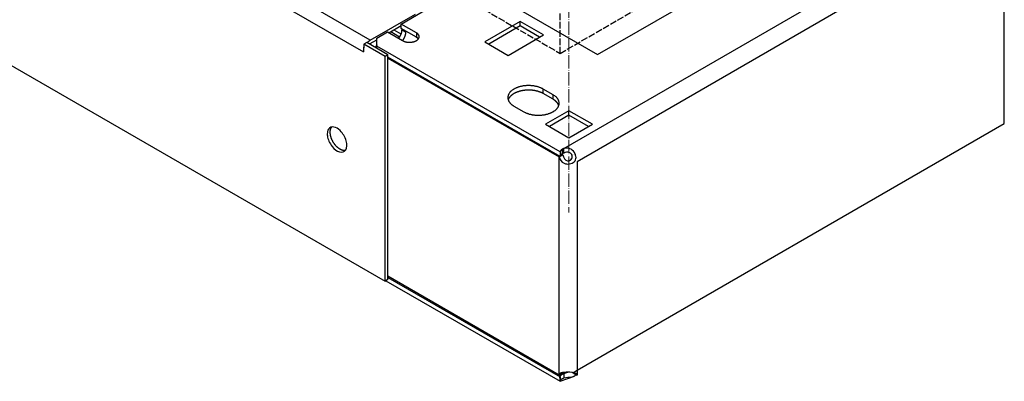
# Model space of a CAD drawing. Units: millimetres. Extents: x -709 to 1066, y -566 to 515.
# Drawn here: x 702 to 1058, y -227 to -96 of the extents above; entities that cross this region are included whole.
import ezdxf

# ---------------------------------------------------------------- set-up
doc = ezdxf.new("R2010")
doc.units = ezdxf.units.MM
doc.header["$MEASUREMENT"] = 0
doc.linetypes.add('ACAD_ISO02W100', pattern=[15, 12, -3])
doc.linetypes.add('ACAD_ISO04W100', pattern=[30, 24, -3, 0, -3])
doc.layers.add('COTA', color=1, linetype='Continuous', lineweight=5)
doc.layers.add('DIBUJO', color=3, linetype='Continuous')

msp = doc.modelspace()

# ---------------------------------------------------------------- linework, layer by layer
at = {"layer": 'COTA', "linetype": 'ACAD_ISO04W100', "lineweight": 5, "ltscale": 0.2}
msp.add_line((900.45, -78.78), (900.45, -166.08), dxfattribs=at)
at = {"layer": 'DIBUJO', "color": 3, "linetype": 'ACAD_ISO02W100', "ltscale": 0.2}
for p, q in [((352.87, 205.81), (897.23, -108.6)), ((897.23, -108.6), (897.23, 104.16)), ((897.23, -108.6), (1056.71, -16.53))]:
    msp.add_line(p, q, dxfattribs=at)
at = {"layer": 'DIBUJO', "color": 150, "linetype": 'Continuous'}
for p, q in [((828.68, -103.8), (410.07, 137.88)), ((407.6, 133.6), (826.21, -108.09)), ((399.82, 59.78), (833.98, -190.89)), ((828.68, -103.8), (844.94, -94.41)), ((835.4, -101.15), (839.85, -98.58)), ((836.11, -100.74), (839.27, -102.57)), ((837.17, -100.13), (839.72, -101.6)), ((826.21, -106.45), (826.38, -106.35)), ((826.38, -106.56), (826.21, -106.45)), ((826.21, -106.45), (826.21, -108.09)), ((827.44, -104.72), (826.38, -105.33)), ((833.98, -109.72), (826.38, -105.33)), ((826.38, -105.33), (826.38, -106.56)), ((835.05, -109.11), (827.44, -104.72)), ((828.68, -105.03), (831.01, -103.68)), ((835.05, -109.11), (833.98, -109.72)), ((833.98, -190.89), (833.98, -109.72)), ((835.05, -190.27), (835.05, -109.11)), ((835.05, -190.27), (833.98, -190.89))]:
    msp.add_line(p, q, dxfattribs=at)
at = {"layer": 'DIBUJO', "color": 40, "linetype": 'Continuous'}
for p, q in [((898.55, -142.99), (1056.01, -52.08)), ((1057.71, -58.61), (903.35, -147.73)), ((910.76, -109.06), (997.24, -59.13)), ((1057.71, -133.89), (1057.71, -58.61)), ((847.14, -72.32), (910.76, -109.06)), ((839.85, -98), (849.47, -92.45)), ((845.3, -101.15), (839.85, -98)), ((839.85, -99.64), (839.85, -98)), ((882.77, -97.06), (870.05, -104.41)), ((882.77, -98.7), (871.46, -105.23)), ((891.26, -101.96), (882.77, -97.06)), ((882.77, -98.7), (882.77, -97.06)), ((889.85, -102.78), (882.77, -98.7)), ((831.01, -103.11), (834.9, -100.86)), ((831.01, -105.96), (831.01, -103.11)), ((834.9, -100.86), (840.35, -104)), ((845.3, -102.78), (839.85, -99.64)), ((840.35, -99.92), (839.99, -100.13)), ((841.41, -100.94), (839.99, -100.13)), ((841.76, -100.74), (841.41, -100.94)), ((845.3, -101.15), (845.3, -102.78)), ((878.53, -109.31), (891.26, -101.96)), ((897.23, -144.19), (831.01, -105.96)), ((831.01, -106.78), (831.01, -105.96)), ((870.05, -104.41), (878.53, -109.31)), ((897.23, -145.83), (835.05, -109.92)), ((835.05, -110.33), (896.85, -146.01)), ((894.69, -123.54), (891.15, -121.5)), ((891.15, -123.13), (891.15, -121.5)), ((894.69, -125.17), (891.15, -123.13)), ((894.69, -125.17), (894.69, -123.54)), ((880.55, -127.62), (884.08, -129.66)), ((900.45, -129.32), (891.97, -134.21)), ((900.45, -130.95), (893.38, -135.03)), ((908.94, -134.21), (900.45, -129.32)), ((900.45, -130.95), (900.45, -129.32)), ((907.52, -135.03), (900.45, -130.95)), ((891.97, -134.21), (900.45, -139.11)), ((900.45, -139.11), (908.94, -134.21)), ((903.35, -223.01), (1057.71, -133.89)), ((896.85, -146.01), (897.62, -145.57)), ((898.27, -145.2), (896.87, -146.03)), ((897.23, -144.19), (897.23, -145.83)), ((897.86, -144.97), (898.26, -145.2)), ((898.06, -144.85), (898.06, -143.22)), ((898.55, -144.62), (898.55, -142.99)), ((896.85, -224.73), (896.85, -146.01)), ((903.35, -147.73), (903.35, -223.01)), ((834.34, -190.68), (897.23, -226.99)), ((896.85, -224.73), (835.05, -189.05)), ((835.05, -189.46), (897.23, -225.36)), ((898.27, -223.92), (896.86, -224.74)), ((898.55, -224.16), (899.25, -223.75)), ((901.8, -223.91), (901.57, -223.78)), ((901.8, -223.91), (903.35, -223.01)), ((901.93, -223.92), (903.33, -224.74)), ((903.35, -223.01), (903.35, -224.73)), ((896.85, -224.73), (897.23, -226.99)), ((897.23, -226.99), (902.45, -225.09)), ((897.23, -225.36), (897.23, -226.99)), ((898.55, -224.16), (898.55, -225.79))]:
    msp.add_line(p, q, dxfattribs=at)
for points in [[(839.99, -100.13), (839.99, -100.21, -0.006605), (839.99, -100.3, -0.006192), (839.98, -100.39, -0.005964), (839.98, -100.48, -0.005966), (839.97, -100.57, -0.00588), (839.95, -100.67, -0.005785), (839.94, -100.77, -0.005676), (839.92, -100.87, -0.005614), (839.9, -100.97, -0.005524), (839.88, -101.07, -0.005464), (839.85, -101.17, -0.005382), (839.82, -101.28, -0.005327), (839.79, -101.38, -0.005262), (839.76, -101.49, -0.005226), (839.72, -101.59, -0.005155), (839.68, -101.7, -0.005088), (839.64, -101.81, -0.005086), (839.59, -101.92, -0.005157), (839.55, -102.03, -0.004978), (839.5, -102.13, -0.004636), (839.44, -102.24, -0.005085), (839.39, -102.35, -0.006026), (839.33, -102.46, -0.004583), (839.27, -102.56, -0.001632), (839.22, -102.65, -0.006413), (839.15, -102.76, -0.011055), (839.03, -102.94, -0.005476), (838.88, -103.16, -0.002917)], [(841.41, -100.94), (841.41, -101.03, -0.006605), (841.4, -101.12, -0.006192), (841.4, -101.21, -0.005964), (841.39, -101.3, -0.005966), (841.38, -101.39, -0.00588), (841.37, -101.49, -0.005785), (841.35, -101.58, -0.005676), (841.33, -101.68, -0.005614), (841.31, -101.78, -0.005524), (841.29, -101.88, -0.005464), (841.26, -101.99, -0.005382), (841.24, -102.09, -0.005327), (841.2, -102.2, -0.005262), (841.17, -102.3, -0.005226), (841.13, -102.41, -0.005155), (841.09, -102.52, -0.005088), (841.05, -102.63, -0.005086), (841.01, -102.73, -0.005157), (840.96, -102.84, -0.004978), (840.91, -102.95, -0.004636), (840.86, -103.06, -0.005085), (840.8, -103.16, -0.006027), (840.74, -103.27, -0.004584), (840.69, -103.37, -0.001632), (840.64, -103.47, -0.006414), (840.56, -103.58, -0.011056), (840.45, -103.75, -0.005477), (840.29, -103.97, -0.002917)], [(840.35, -104), (840.49, -104.08, 0.013131), (840.65, -104.16, 0.011707), (840.82, -104.23, 0.010914), (841, -104.3, 0.010935), (841.18, -104.36, 0.010676), (841.38, -104.42, 0.010395), (841.59, -104.47, 0.010102), (841.8, -104.51, 0.009965), (842.02, -104.54, 0.009783), (842.25, -104.57, 0.00968), (842.48, -104.59, 0.009575), (842.71, -104.59, 0.009534), (842.94, -104.59, 0.009513), (843.17, -104.59, 0.009527), (843.4, -104.57, 0.009589), (843.62, -104.54, 0.009659), (843.84, -104.51, 0.009806), (844.06, -104.47, 0.009936), (844.26, -104.42, 0.01016), (844.46, -104.36, 0.010329), (844.65, -104.3, 0.010658), (844.83, -104.23, 0.010947), (845, -104.16, 0.011265), (845.15, -104.08, 0.011364), (845.3, -104, 0.012202), (845.44, -103.92, 0.012923), (845.57, -103.83, 0.013527), (845.69, -103.73, 0.015013), (845.81, -103.63, 0.016442), (845.92, -103.52, 0.017927), (846.01, -103.41, 0.019473), (846.1, -103.29, 0.02125), (846.17, -103.16, 0.022993), (846.23, -103.04, 0.024746), (846.28, -102.91, 0.026209), (846.31, -102.78, 0.027327), (846.32, -102.64, 0.028296), (846.32, -102.51, 0.029021), (846.31, -102.37, 0.028113), (846.28, -102.24, 0.025911), (846.23, -102.11, 0.026776), (846.17, -101.99, 0.02902), (846.09, -101.86, 0.021405), (846.01, -101.74, 0.009202), (845.93, -101.64, 0.025383), (845.81, -101.52, 0.03717), (845.59, -101.35, 0.017071), (845.3, -101.15, 0.008907)], [(846.02, -103.39), (846.01, -103.37, 0.004117), (845.99, -103.34, 0.0041), (845.97, -103.32, 0.004047), (845.95, -103.3, 0.003962), (845.93, -103.27, 0.00389), (845.91, -103.25, 0.003823), (845.88, -103.23, 0.003758), (845.86, -103.21, 0.003689), (845.84, -103.18, 0.003625), (845.82, -103.16, 0.003559), (845.8, -103.14, 0.003497), (845.77, -103.12, 0.003431), (845.75, -103.1, 0.003374), (845.72, -103.08, 0.003317), (845.7, -103.06, 0.003253), (845.68, -103.04, 0.003176), (845.65, -103.02, 0.003146), (845.62, -103, 0.003146), (845.6, -102.98, 0.003011), (845.57, -102.96, 0.002775), (845.55, -102.94, 0.002994), (845.52, -102.92, 0.003472), (845.49, -102.9, 0.002622), (845.47, -102.88, 0.000962), (845.44, -102.87, 0.003559), (845.41, -102.85, 0.005927), (845.36, -102.82, 0.002874), (845.3, -102.78, 0.001527)], [(831.01, -105.54), (830.99, -105.57, 0.004077), (830.97, -105.6, 0.0041), (830.94, -105.63, 0.004151), (830.92, -105.66, 0.004234), (830.9, -105.69, 0.004307), (830.88, -105.72, 0.004374), (830.86, -105.76, 0.004442), (830.84, -105.79, 0.004513), (830.82, -105.82, 0.004582), (830.8, -105.85, 0.004653), (830.78, -105.89, 0.004719), (830.77, -105.92, 0.004785), (830.75, -105.95, 0.004855), (830.73, -105.99, 0.00493), (830.72, -106.02, 0.004981), (830.71, -106.05, 0.005013), (830.69, -106.09, 0.005118), (830.68, -106.12, 0.005284), (830.67, -106.15, 0.005189), (830.66, -106.19, 0.004891), (830.65, -106.22, 0.005454), (830.64, -106.26, 0.006575), (830.63, -106.29, 0.00503), (830.62, -106.33, 0.00172), (830.61, -106.36, 0.007173), (830.61, -106.4, 0.012504), (830.6, -106.46, 0.006155), (830.59, -106.54, 0.003265)], [(891.15, -121.5), (890.84, -121.33, 0.013131), (890.51, -121.16, 0.011707), (890.15, -121.01, 0.010914), (889.77, -120.87, 0.010935), (889.36, -120.73, 0.010676), (888.94, -120.61, 0.010395), (888.5, -120.51, 0.010103), (888.04, -120.42, 0.009965), (887.57, -120.34, 0.009784), (887.08, -120.29, 0.00968), (886.59, -120.25, 0.009575), (886.1, -120.23, 0.009534), (885.6, -120.23, 0.009514), (885.11, -120.25, 0.009528), (884.62, -120.29, 0.009589), (884.13, -120.34, 0.009659), (883.66, -120.42, 0.009806), (883.2, -120.51, 0.009937), (882.76, -120.61, 0.01016), (882.34, -120.73, 0.010329), (881.94, -120.87, 0.010659), (881.55, -121.01, 0.010948), (881.2, -121.16, 0.011266), (880.86, -121.33, 0.011365), (880.55, -121.5, 0.012202), (880.25, -121.68, 0.012923), (879.97, -121.87, 0.013527), (879.7, -122.08, 0.015013), (879.45, -122.3, 0.016442), (879.22, -122.53, 0.017927), (879.02, -122.78, 0.019473), (878.83, -123.03, 0.02125), (878.68, -123.3, 0.022993), (878.55, -123.57, 0.024746), (878.45, -123.85, 0.026208), (878.39, -124.13, 0.027327), (878.36, -124.42, 0.028296), (878.35, -124.7, 0.029021), (878.39, -124.99, 0.028113), (878.45, -125.27, 0.025912), (878.55, -125.55, 0.026777), (878.68, -125.82, 0.02902), (878.84, -126.09, 0.021406), (879.02, -126.34, 0.009202), (879.19, -126.56, 0.025383), (879.45, -126.82, 0.037171), (879.91, -127.18, 0.017071), (880.55, -127.62, 0.008907)], [(891.15, -123.13), (890.94, -123.01, 0.008925), (890.72, -122.9, 0.008207), (890.48, -122.78, 0.00781), (890.23, -122.68, 0.007815), (889.97, -122.57, 0.007672), (889.7, -122.48, 0.007515), (889.42, -122.39, 0.00734), (889.14, -122.3, 0.007245), (888.84, -122.22, 0.00711), (888.53, -122.15, 0.007022), (888.22, -122.08, 0.006912), (887.89, -122.03, 0.006845), (887.57, -121.98, 0.006763), (887.23, -121.94, 0.006714), (886.89, -121.9, 0.006659), (886.55, -121.88, 0.00663), (886.21, -121.87, 0.006602), (885.87, -121.86, 0.006592), (885.52, -121.87, 0.006591), (885.18, -121.88, 0.006601), (884.84, -121.9, 0.006627), (884.5, -121.93, 0.006655), (884.17, -121.97, 0.006709), (883.84, -122.02, 0.006756), (883.52, -122.08, 0.006838), (883.2, -122.14, 0.006903), (882.89, -122.21, 0.007013), (882.59, -122.29, 0.007099), (882.3, -122.38, 0.007233), (882.02, -122.47, 0.007331), (881.75, -122.57, 0.007501), (881.49, -122.67, 0.007633), (881.25, -122.77, 0.007801), (881.01, -122.89, 0.00792), (880.78, -123, 0.008176), (880.57, -123.12, 0.008253), (880.36, -123.24, 0.008693), (880.16, -123.37, 0.009431), (879.97, -123.51, 0.009526), (879.78, -123.65, 0.00942), (879.6, -123.8, 0.01118), (879.43, -123.95, 0.014435), (879.27, -124.12, 0.011432), (879.12, -124.28, 0.003578), (878.99, -124.43, 0.017781), (878.86, -124.63, 0.034366), (878.69, -124.95, 0.017862), (878.49, -125.38, 0.009509)], [(884.08, -129.66), (884.4, -129.83, 0.01313), (884.73, -130, 0.011707), (885.09, -130.15, 0.010914), (885.47, -130.29, 0.010935), (885.88, -130.43, 0.010676), (886.3, -130.55, 0.010395), (886.74, -130.65, 0.010103), (887.2, -130.74, 0.009965), (887.67, -130.82, 0.009784), (888.15, -130.87, 0.00968), (888.64, -130.91, 0.009575), (889.14, -130.93, 0.009534), (889.63, -130.93, 0.009514), (890.13, -130.91, 0.009528), (890.62, -130.87, 0.009589), (891.1, -130.82, 0.009659), (891.57, -130.74, 0.009806), (892.03, -130.65, 0.009937), (892.47, -130.55, 0.01016), (892.9, -130.43, 0.010329), (893.3, -130.29, 0.010659), (893.68, -130.15, 0.010948), (894.04, -129.99, 0.011266), (894.38, -129.83, 0.011365), (894.69, -129.66, 0.012202), (894.98, -129.48, 0.012923), (895.27, -129.29, 0.013527), (895.53, -129.08, 0.015013), (895.78, -128.86, 0.016442), (896.01, -128.63, 0.017927), (896.22, -128.38, 0.019473), (896.4, -128.13, 0.02125), (896.56, -127.86, 0.022993), (896.69, -127.59, 0.024746), (896.78, -127.31, 0.026209), (896.85, -127.03, 0.027328), (896.88, -126.74, 0.028296), (896.88, -126.46, 0.029021), (896.85, -126.17, 0.028113), (896.78, -125.89, 0.025912), (896.69, -125.61, 0.026777), (896.56, -125.34, 0.02902), (896.39, -125.07, 0.021406), (896.22, -124.82, 0.009202), (896.05, -124.6, 0.025383), (895.78, -124.34, 0.03717), (895.32, -123.98, 0.017071), (894.69, -123.54, 0.008907)], [(896.75, -127.42), (896.72, -127.33, 0.008303), (896.69, -127.24, 0.008253), (896.65, -127.15, 0.00812), (896.61, -127.06, 0.007931), (896.56, -126.98, 0.007758), (896.52, -126.89, 0.007584), (896.47, -126.81, 0.007409), (896.41, -126.72, 0.007225), (896.36, -126.64, 0.007047), (896.3, -126.56, 0.006864), (896.24, -126.48, 0.006686), (896.18, -126.4, 0.006501), (896.11, -126.32, 0.006333), (896.04, -126.24, 0.006165), (895.97, -126.16, 0.005986), (895.9, -126.09, 0.005786), (895.82, -126.01, 0.005672), (895.75, -125.94, 0.005608), (895.67, -125.87, 0.005316), (895.59, -125.8, 0.004858), (895.51, -125.73, 0.005172), (895.42, -125.66, 0.005905), (895.33, -125.59, 0.004439), (895.25, -125.53, 0.001682), (895.17, -125.47, 0.005894), (895.07, -125.41, 0.009627), (894.9, -125.3, 0.004641), (894.69, -125.17, 0.002467)], [(898.06, -143.22), (898.01, -143.24, 0.004808), (897.97, -143.27, 0.00487), (897.93, -143.3, 0.00497), (897.89, -143.32, 0.005122), (897.85, -143.35, 0.005267), (897.81, -143.38, 0.005404), (897.77, -143.41, 0.005548), (897.73, -143.44, 0.0057), (897.69, -143.47, 0.005858), (897.66, -143.5, 0.006017), (897.63, -143.53, 0.006181), (897.59, -143.57, 0.006343), (897.56, -143.6, 0.00652), (897.53, -143.63, 0.006703), (897.5, -143.67, 0.006865), (897.48, -143.7, 0.006997), (897.45, -143.73, 0.007236), (897.42, -143.77, 0.007555), (897.4, -143.8, 0.007532), (897.38, -143.84, 0.007202), (897.36, -143.87, 0.008089), (897.34, -143.91, 0.009815), (897.32, -143.94, 0.007689), (897.3, -143.98, 0.002815), (897.29, -144.01, 0.010948), (897.27, -144.05, 0.019413), (897.25, -144.11, 0.009831), (897.23, -144.19, 0.0053)], [(898.06, -144.85), (898.01, -144.88, 0.004809), (897.97, -144.9, 0.004871), (897.93, -144.93, 0.004971), (897.89, -144.96, 0.005124), (897.85, -144.99, 0.005268), (897.81, -145.01, 0.005405), (897.77, -145.04, 0.005549), (897.73, -145.07, 0.005702), (897.69, -145.11, 0.005859), (897.66, -145.14, 0.006018), (897.63, -145.17, 0.006182), (897.59, -145.2, 0.006344), (897.56, -145.23, 0.006522), (897.53, -145.27, 0.006704), (897.5, -145.3, 0.006867), (897.48, -145.33, 0.006998), (897.45, -145.37, 0.007237), (897.42, -145.4, 0.007556), (897.4, -145.44, 0.007533), (897.38, -145.47, 0.007203), (897.36, -145.5, 0.00809), (897.34, -145.54, 0.009816), (897.32, -145.58, 0.007689), (897.3, -145.61, 0.002815), (897.29, -145.64, 0.010948), (897.27, -145.68, 0.019413), (897.25, -145.75, 0.009831), (897.23, -145.83, 0.0053)], [(898.55, -142.99), (898.53, -143, 0.001291), (898.51, -143, 0.001297), (898.49, -143.01, 0.001304), (898.48, -143.02, 0.001312), (898.46, -143.02, 0.00132), (898.44, -143.03, 0.001328), (898.42, -143.04, 0.001336), (898.41, -143.04, 0.001344), (898.39, -143.05, 0.001353), (898.37, -143.06, 0.001362), (898.36, -143.07, 0.00137), (898.34, -143.07, 0.001378), (898.32, -143.08, 0.001388), (898.31, -143.09, 0.001399), (898.29, -143.1, 0.001404), (898.27, -143.1, 0.001405), (898.26, -143.11, 0.001426), (898.24, -143.12, 0.001464), (898.23, -143.13, 0.001433), (898.21, -143.13, 0.001346), (898.19, -143.14, 0.001495), (898.18, -143.15, 0.001794), (898.16, -143.16, 0.001374), (898.15, -143.17, 0.000476), (898.13, -143.17, 0.00195), (898.12, -143.18, 0.0034), (898.09, -143.2, 0.001684), (898.06, -143.22, 0.000898)], [(898.54, -144.62), (898.53, -144.63, 0.001296), (898.51, -144.64, 0.001301), (898.49, -144.64, 0.001308), (898.48, -144.65, 0.001317), (898.46, -144.66, 0.001325), (898.44, -144.66, 0.001333), (898.42, -144.67, 0.001341), (898.41, -144.68, 0.001349), (898.39, -144.68, 0.001357), (898.37, -144.69, 0.001366), (898.36, -144.7, 0.001374), (898.34, -144.71, 0.001382), (898.32, -144.71, 0.001392), (898.31, -144.72, 0.001403), (898.29, -144.73, 0.001408), (898.27, -144.74, 0.001408), (898.26, -144.74, 0.00143), (898.24, -144.75, 0.001468), (898.23, -144.76, 0.001436), (898.21, -144.77, 0.00135), (898.19, -144.78, 0.001498), (898.18, -144.78, 0.001798), (898.16, -144.79, 0.001377), (898.15, -144.8, 0.000477), (898.13, -144.81, 0.001954), (898.12, -144.82, 0.003407), (898.09, -144.83, 0.001688), (898.06, -144.85, 0.0009)], [(898.26, -145.2), (898.26, -145.2, -0.002279), (898.26, -145.2, -0.002345), (898.26, -145.2, -0.002417), (898.26, -145.2, -0.002488), (898.26, -145.2, -0.002565), (898.26, -145.2, -0.002642), (898.26, -145.2, -0.002725), (898.26, -145.2, -0.002808), (898.26, -145.2, -0.002898), (898.26, -145.2, -0.002988), (898.26, -145.2, -0.003084), (898.26, -145.2, -0.003178), (898.26, -145.2, -0.003285), (898.26, -145.2, -0.003394), (898.26, -145.2, -0.003498), (898.27, -145.2, -0.003587), (898.27, -145.2, -0.003737), (898.27, -145.2, -0.003937), (898.27, -145.2, -0.003954), (898.27, -145.2, -0.003806), (898.27, -145.2, -0.004333), (898.27, -145.2, -0.005351), (898.27, -145.2, -0.004216), (898.27, -145.2, -0.001476), (898.27, -145.2, -0.006169), (898.27, -145.2, -0.011285), (898.27, -145.2, -0.005817), (898.27, -145.2, -0.003157)], [(901.93, -145.2), (901.93, -145.2, -0.000011), (901.93, -145.2, -0.000011), (901.93, -145.2, -0.000011), (901.93, -145.2, -0.000011), (901.93, -145.2, -0.000011), (901.93, -145.2, -0.000011), (901.93, -145.2, -0.000011), (901.93, -145.2, -0.000011), (901.93, -145.2, -0.000011), (901.93, -145.2, -0.000011), (901.93, -145.2, -0.000011), (901.93, -145.2, -0.000011), (901.93, -145.2, -0.000011), (901.93, -145.2, -0.000011), (901.93, -145.2, -0.000011), (901.93, -145.2, -0.000011), (901.93, -145.2, -0.000011), (901.93, -145.2, -0.000011), (901.93, -145.2, -0.000011), (901.93, -145.2, -0.00001), (901.93, -145.2, -0.000011), (901.93, -145.2, -0.000014), (901.93, -145.2, -0.00001), (901.94, -145.2, -0.000004), (901.94, -145.2, -0.000014), (901.94, -145.2, -0.000025), (901.94, -145.2, -0.000012), (901.94, -145.2, -0.000006)], [(896.85, -146.01), (896.85, -146.01, 0.000097), (896.85, -146.01, 0.000097), (896.85, -146.02, 0.000097), (896.85, -146.02, 0.000097), (896.85, -146.02, 0.000097), (896.85, -146.02, 0.000097), (896.85, -146.02, 0.000098), (896.85, -146.02, 0.000098), (896.85, -146.02, 0.000098), (896.85, -146.02, 0.000098), (896.85, -146.02, 0.000098), (896.85, -146.02, 0.000098), (896.85, -146.02, 0.000098), (896.86, -146.02, 0.000099), (896.86, -146.02, 0.000098), (896.86, -146.02, 0.000098), (896.86, -146.02, 0.000099), (896.86, -146.02, 0.000101), (896.86, -146.02, 0.000098), (896.86, -146.02, 0.000092), (896.86, -146.02, 0.000102), (896.86, -146.02, 0.000121), (896.86, -146.02, 0.000092), (896.86, -146.02, 0.000032), (896.86, -146.02, 0.00013), (896.86, -146.02, 0.000225), (896.86, -146.02, 0.00011), (896.87, -146.03, 0.000058)], [(896.86, -224.74, -0.004397), (896.86, -224.74, -0.008348), (896.86, -224.74, -0.000185), (896.86, -224.74, -0.003351), (896.86, -224.74, -0.005088), (896.86, -224.74, 0.005088), (896.86, -224.74, 0.003351), (896.86, -224.74, 0.003362), (896.86, -224.74, 0.010343), (896.86, -224.74, -0.008793), (896.86, -224.74, -0.008274), (896.86, -224.74, 0.017068), (896.86, -224.74, -0.000045), (896.86, -224.74, -0.000045), (896.85, -224.74, -0.017068), (896.85, -224.74, 0.004348), (896.85, -224.74, 0.012719), (896.85, -224.73, -0.012746), (896.85, -224.73, -0.034299), (896.85, -224.73, 0.047065), (896.85, -224.73, -0.000054), (896.85, -224.73, -0.000014), (896.85, -224.73, -0.01162), (896.85, -224.73, -0.007714), (896.85, -224.73)], [(897.23, -225.36, -0.011484), (897.25, -225.3, -0.021328), (897.26, -225.27, -0.001994), (897.29, -225.19, -0.011639), (897.29, -225.17, -0.011101), (897.31, -225.12, -0.011021), (897.34, -225.08, -0.010479), (897.36, -225.03, -0.010757), (897.39, -224.98, -0.010104), (897.42, -224.94, -0.010234), (897.45, -224.89, -0.009223), (897.49, -224.85, -0.009435), (897.53, -224.8, -0.008678), (897.57, -224.76, -0.009041), (897.61, -224.72, -0.008203), (897.66, -224.67, -0.008405), (897.7, -224.63, -0.007457), (897.75, -224.59, -0.007763), (897.8, -224.55, -0.007023), (897.86, -224.51, -0.007311), (897.91, -224.47, -0.006614), (897.97, -224.44, -0.006832), (898.03, -224.4, -0.006188), (898.08, -224.37, -0.005345), (898.15, -224.33, -0.00697), (898.15, -224.33, -0.000391), (898.28, -224.27, -0.016248), (898.38, -224.22, -0.011175), (898.54, -224.16)], [(897.23, -226.99, -0.011484), (897.25, -226.93, -0.021328), (897.26, -226.9, -0.001994), (897.29, -226.82, -0.011608), (897.29, -226.8, -0.011131), (897.31, -226.76, -0.011116), (897.34, -226.71, -0.010501), (897.36, -226.66, -0.010721), (897.39, -226.62, -0.010024), (897.42, -226.57, -0.010207), (897.45, -226.53, -0.00925), (897.49, -226.48, -0.009474), (897.53, -226.44, -0.008639), (897.57, -226.39, -0.008881), (897.61, -226.35, -0.008214), (897.66, -226.31, -0.008574), (897.7, -226.26, -0.007587), (897.75, -226.22, -0.00775), (897.8, -226.18, -0.006885), (897.86, -226.14, -0.007275), (897.91, -226.11, -0.00665), (897.97, -226.07, -0.006873), (898.03, -226.03, -0.006146), (898.08, -226, -0.005234), (898.15, -225.97, -0.006924), (898.15, -225.96, -0.000392), (898.28, -225.9, -0.016483), (898.38, -225.85, -0.011332), (898.54, -225.79)], [(903.35, -224.73, 0.007574), (903.35, -224.73, 0.014919), (903.35, -224.73, 0.000931), (903.35, -224.73, -0.010464), (903.35, -224.73, -0.004683), (903.35, -224.73, 0.004683), (903.35, -224.73, 0.010464), (903.35, -224.73, -0.00758), (903.35, -224.73, -0.023191), (903.35, -224.73, 0.019077), (903.35, -224.73, 0.028766), (903.34, -224.73, -0.028766), (903.34, -224.73, -0.019077), (903.34, -224.73, 0.030777), (903.34, -224.73, 0.0006), (903.34, -224.74, 0.000591), (903.34, -224.74, 0.017068), (903.34, -224.74, -0.017068), (903.34, -224.74, 0.000545), (903.34, -224.74, 0.000713), (903.34, -224.74, 0.000185), (903.34, -224.74, 0.01162), (903.33, -224.74, 0.007714), (903.33, -224.74)]]:
    msp.add_lwpolyline(points, format="xyb", dxfattribs=at)
at = {"layer": 'DIBUJO', "color": 150, "linetype": 'Continuous'}
for points in [[(827.54, -104.78), (827.58, -104.73, -0.002549), (827.62, -104.69, -0.002594), (827.66, -104.65, -0.002618), (827.69, -104.61, -0.002621), (827.73, -104.57, -0.002634), (827.77, -104.53, -0.002648), (827.81, -104.49, -0.002666), (827.85, -104.45, -0.002678), (827.88, -104.41, -0.002697), (827.92, -104.38, -0.002711), (827.96, -104.34, -0.002731), (828, -104.3, -0.002744), (828.04, -104.27, -0.002767), (828.08, -104.24, -0.002787), (828.12, -104.2, -0.002804), (828.15, -104.17, -0.002805), (828.19, -104.14, -0.002851), (828.23, -104.11, -0.002922), (828.27, -104.08, -0.002873), (828.31, -104.05, -0.002713), (828.34, -104.02, -0.002996), (828.38, -103.99, -0.003566), (828.42, -103.97, -0.002783), (828.46, -103.94, -0.001058), (828.49, -103.92, -0.003876), (828.53, -103.89, -0.006775), (828.6, -103.85, -0.003449), (828.68, -103.8, -0.001878)], [(828.36, -105.25), (828.37, -105.24, -0.001372), (828.39, -105.23, -0.001391), (828.4, -105.22, -0.001401), (828.41, -105.22, -0.001402), (828.42, -105.21, -0.001407), (828.43, -105.2, -0.001412), (828.44, -105.19, -0.001418), (828.45, -105.18, -0.001423), (828.46, -105.17, -0.001429), (828.47, -105.17, -0.001434), (828.48, -105.16, -0.00144), (828.49, -105.15, -0.001444), (828.5, -105.14, -0.001452), (828.51, -105.13, -0.001459), (828.52, -105.13, -0.001462), (828.54, -105.12, -0.001458), (828.55, -105.11, -0.001477), (828.56, -105.1, -0.001511), (828.57, -105.1, -0.001477), (828.58, -105.09, -0.001388), (828.59, -105.08, -0.001532), (828.6, -105.08, -0.001825), (828.61, -105.07, -0.001405), (828.62, -105.06, -0.000509), (828.63, -105.06, -0.001969), (828.64, -105.05, -0.003415), (828.66, -105.04, -0.001704), (828.68, -105.03, -0.000915)], [(814.19, -137.07), (814.19, -137.01, -0.003822), (814.19, -136.94, -0.003771), (814.19, -136.87, -0.003812), (814.19, -136.8, -0.003968), (814.2, -136.73, -0.004087), (814.2, -136.66, -0.004199), (814.21, -136.59, -0.004309), (814.22, -136.53, -0.004444), (814.23, -136.46, -0.004569), (814.24, -136.39, -0.004711), (814.25, -136.32, -0.004843), (814.27, -136.26, -0.004992), (814.28, -136.19, -0.00514), (814.3, -136.13, -0.005313), (814.31, -136.06, -0.005452), (814.33, -136, -0.005585), (814.35, -135.93, -0.005803), (814.37, -135.87, -0.006122), (814.4, -135.81, -0.006103), (814.42, -135.75, -0.005834), (814.45, -135.69, -0.006674), (814.47, -135.63, -0.008304), (814.5, -135.56, -0.006388), (814.53, -135.51, -0.002003), (814.56, -135.46, -0.009509), (814.6, -135.4, -0.017243), (814.66, -135.31, -0.008585), (814.75, -135.19, -0.004534)], [(819.63, -143.65), (819.53, -143.67, -0.014683), (819.42, -143.68, -0.013653), (819.3, -143.68, -0.013202), (819.18, -143.68, -0.013151), (819.06, -143.67, -0.012758), (818.93, -143.65, -0.012553), (818.8, -143.63, -0.012198), (818.66, -143.59, -0.011906), (818.53, -143.55, -0.011492), (818.38, -143.51, -0.0112), (818.24, -143.45, -0.0108), (818.09, -143.39, -0.010498), (817.93, -143.31, -0.010115), (817.78, -143.23, -0.009827), (817.62, -143.14, -0.009476), (817.46, -143.04, -0.00921), (817.3, -142.93, -0.008897), (817.14, -142.81, -0.008659), (816.98, -142.68, -0.008387), (816.82, -142.55, -0.008177), (816.67, -142.4, -0.007947), (816.51, -142.25, -0.007767), (816.35, -142.09, -0.007578), (816.2, -141.92, -0.007426), (816.05, -141.75, -0.007276), (815.91, -141.57, -0.007151), (815.76, -141.38, -0.007037), (815.63, -141.19, -0.006938), (815.49, -141, -0.006857), (815.37, -140.8, -0.006783), (815.25, -140.6, -0.006733), (815.13, -140.4, -0.006677), (815.02, -140.19, -0.00666), (814.92, -139.99, -0.006635), (814.83, -139.79, -0.006632), (814.74, -139.58, -0.006589), (814.66, -139.38, -0.006662), (814.58, -139.18, -0.006765), (814.51, -138.98, -0.006683), (814.45, -138.79, -0.006358), (814.4, -138.6, -0.006925), (814.35, -138.41, -0.00807), (814.31, -138.22, -0.006561), (814.28, -138.04, -0.002975), (814.25, -137.89, -0.008767), (814.22, -137.7, -0.015379), (814.2, -137.42, -0.008375), (814.19, -137.07, -0.004795)]]:
    msp.add_lwpolyline(points, format="xyb", dxfattribs=at)
msp.add_open_spline([(813.12, -137.69), (813.12, -137.01), (813.27, -136.42), (813.98, -135.32), (814.7, -135.04), (816.27, -135.35), (817.05, -135.8), (818.77, -137.45), (819.57, -138.79), (820.33, -141.48), (820.26, -142.68), (819.31, -144.19), (818.51, -144.45), (816.65, -143.94), (815.68, -143.23), (813.96, -141.07), (813.34, -139.67), (813.14, -138.14), (813.12, -137.91), (813.12, -137.69)], degree=3, knots=[0, 0, 0, 0, 0.079022, 0.079022, 0.199158, 0.199158, 0.300439, 0.300439, 0.441081, 0.441081, 0.578205, 0.578205, 0.709143, 0.709143, 0.834618, 0.834618, 0.974003, 0.974003, 1, 1, 1, 1], dxfattribs=at)
at = {"layer": 'DIBUJO', "color": 40, "linetype": 'Continuous'}
for points, knots in [([(898.27, -145.2), (898.43, -146.34), (899.01, -147.3), (900.46, -147.45), (900.86, -147.23), (901.55, -146.6), (901.82, -145.96), (901.48, -145.13)], [0, 0, 0, 0, 0.416128, 0.416128, 0.635028, 0.635028, 1, 1, 1, 1]), ([(899.96, -147.4), (900.88, -147.44), (901.21, -146.96), (901.66, -146.12), (901.72, -145.6), (901.26, -144.7), (900.86, -144.47), (899.94, -144.22), (899.25, -144.32), (898.54, -144.62)], [0, 0, 0, 0, 0.234834, 0.234834, 0.463776, 0.463776, 0.673614, 0.673614, 1, 1, 1, 1]), ([(902.7, -147.35), (902.94, -146.87), (903.08, -146.4), (902.86, -145.46), (902.73, -144.94), (901.96, -143.68), (901.33, -143.24), (900.04, -142.74), (899.24, -142.75), (898.55, -142.99)], [0, 0, 0, 0, 0.397209, 0.397209, 0.541299, 0.541299, 0.74344, 0.74344, 1, 1, 1, 1]), ([(896.87, -146.03), (897.07, -146.93), (897.68, -147.79), (899, -148.41), (899.45, -148.54), (900.82, -148.59), (901.51, -148.32), (902.53, -147.59), (902.53, -147.59), (902.7, -147.35)], [0, 0, 0, 0, 0.350278, 0.350278, 0.475723, 0.475723, 0.681669, 0.681669, 1, 1, 1, 1]), ([(900.1, -223.74), (899.23, -223.74), (898.54, -223.76), (897.44, -223.96), (897.03, -224.2), (896.86, -224.74)], [0, 0, 0, 0, 0.429689, 0.429689, 1, 1, 1, 1]), ([(898.54, -225.79), (899.47, -225.47), (900.58, -225.53), (901.82, -225.34), (902.2, -225.25), (902.9, -224.81), (902.97, -224.48), (902.76, -223.96), (902.35, -223.75), (901.8, -223.91)], [0, 0, 0, 0, 0.397207, 0.397207, 0.541297, 0.541297, 0.743438, 0.743438, 1, 1, 1, 1]), ([(903.33, -224.74), (903.08, -223.9), (902.19, -223.77), (900.53, -223.74), (900.32, -223.74), (900.1, -223.74)], [0, 0, 0, 0, 0.871599, 0.871599, 1, 1, 1, 1])]:
    msp.add_open_spline(points, degree=3, knots=knots, dxfattribs=at)
for points in [[(898.29, -223.81), (898.28, -223.85), (898.28, -223.88), (898.27, -223.92)], [(898.54, -224.16), (899.04, -223.94), (899.53, -223.83), (899.97, -223.74)], [(901.93, -223.92), (901.92, -223.91), (901.92, -223.89), (901.92, -223.88)]]:
    msp.add_open_spline(points, degree=3, dxfattribs=at)

doc.saveas('drawing.dxf')
